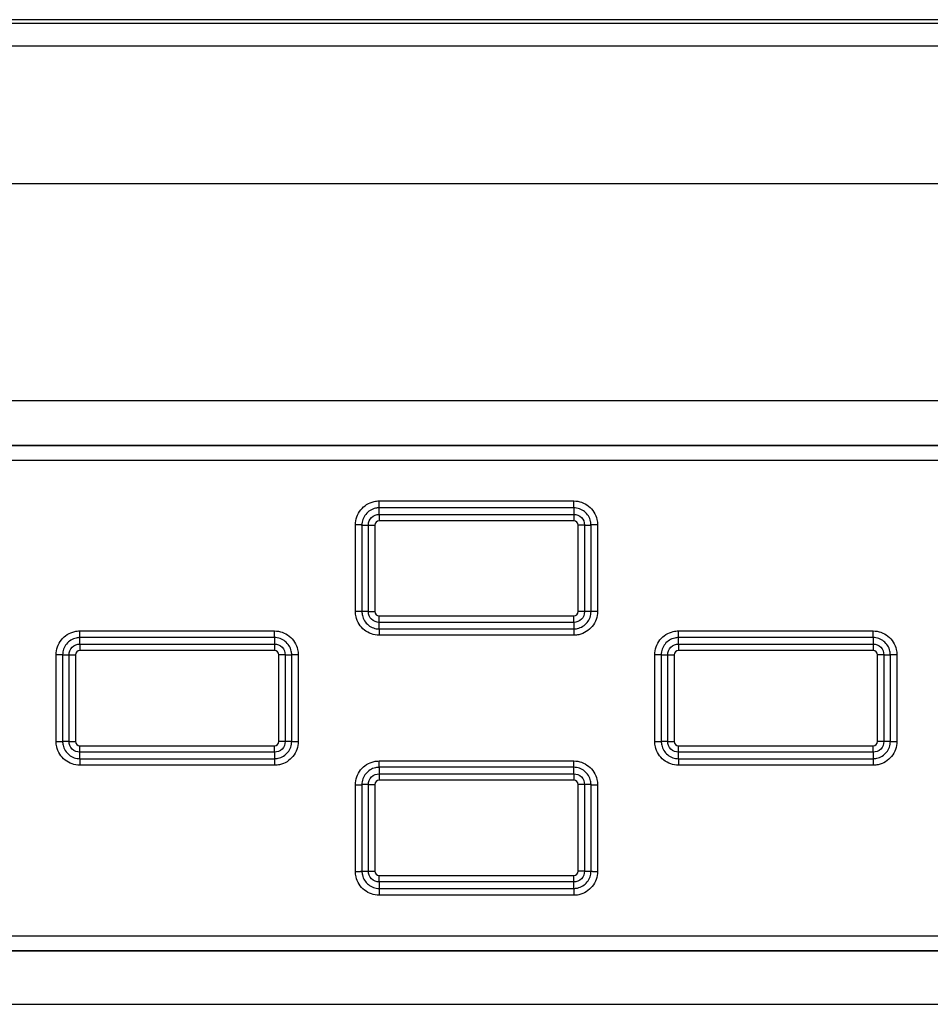
# Model space of a CAD drawing. Units: millimetres. Extents: x 0 to 100, y 0 to 100.
# Drawn here: x 35 to 39, y 66 to 70 of the extents above; entities that cross this region are included whole.
import ezdxf

# ---------------------------------------------------------------- set-up
doc = ezdxf.new("R2010")
doc.units = ezdxf.units.MM

msp = doc.modelspace()

# ---------------------------------------------------------------- linework, layer by layer
for p, q in [((47.0415, 69.5221), (15.2015, 69.5221)), ((46.1215, 69.5074), (16.1215, 69.5074)), ((44.4815, 69.4239), (16.1215, 69.4239)), ((44.4815, 68.9152), (16.1215, 68.9152)), ((41.2887, 68.1122), (16.1215, 68.1122)), ((16.6799, 67.9485), (41.2215, 67.9485)), ((16.6815, 67.9469), (41.2225, 67.9469)), ((16.6815, 67.8921), (41.1593, 67.8921)), ((36.6698, 67.716), (36.6698, 67.7415)), ((36.6698, 67.7415), (37.3898, 67.7415)), ((37.3898, 67.716), (37.3898, 67.7415)), ((36.6698, 67.692), (36.6698, 67.716)), ((37.3898, 67.716), (36.6698, 67.716)), ((36.6698, 67.692), (36.6698, 67.668)), ((36.6698, 67.692), (37.3898, 67.692)), ((37.3898, 67.716), (37.3898, 67.692)), ((37.3898, 67.692), (37.3898, 67.668)), ((36.5818, 67.3327), (36.5818, 67.6533)), ((36.6058, 67.652), (36.6298, 67.652)), ((36.6058, 67.652), (36.6058, 67.332)), ((36.6298, 67.332), (36.6298, 67.652)), ((36.6298, 67.652), (36.6538, 67.652)), ((36.6538, 67.652), (36.6538, 67.332)), ((37.3898, 67.668), (36.6698, 67.668)), ((37.4058, 67.332), (37.4058, 67.652)), ((37.4298, 67.652), (37.4058, 67.652)), ((37.4298, 67.652), (37.4538, 67.652)), ((37.4298, 67.652), (37.4298, 67.332)), ((37.4538, 67.332), (37.4538, 67.652)), ((37.4778, 67.6533), (37.4778, 67.3327)), ((36.6298, 67.332), (36.6058, 67.332)), ((36.6298, 67.332), (36.6538, 67.332)), ((37.4298, 67.332), (37.4058, 67.332)), ((37.4538, 67.332), (37.4298, 67.332)), ((36.6698, 67.292), (36.6698, 67.316)), ((36.6698, 67.316), (37.3898, 67.316)), ((37.3898, 67.292), (36.6698, 67.292)), ((36.6698, 67.268), (36.6698, 67.292)), ((37.3898, 67.292), (37.3898, 67.316)), ((37.3898, 67.292), (37.3898, 67.268)), ((35.5618, 67.2605), (36.2818, 67.2605)), ((35.5618, 67.236), (35.5618, 67.2605)), ((36.2818, 67.236), (36.2818, 67.2605)), ((36.6698, 67.268), (37.3898, 67.268)), ((36.6698, 67.268), (36.6698, 67.2445)), ((37.3898, 67.268), (37.3898, 67.2445)), ((37.7778, 67.2605), (38.4978, 67.2605)), ((37.7778, 67.236), (37.7778, 67.2605)), ((38.4978, 67.236), (38.4978, 67.2605)), ((35.5618, 67.212), (35.5618, 67.236)), ((36.2818, 67.236), (35.5618, 67.236)), ((35.5618, 67.212), (36.2818, 67.212)), ((35.5618, 67.212), (35.5618, 67.188)), ((36.2818, 67.236), (36.2818, 67.212)), ((36.2818, 67.212), (36.2818, 67.188)), ((37.3898, 67.2445), (36.6698, 67.2445)), ((37.7778, 67.212), (37.7778, 67.236)), ((38.4978, 67.236), (37.7778, 67.236)), ((37.7778, 67.212), (37.7778, 67.188)), ((37.7778, 67.212), (38.4978, 67.212)), ((38.4978, 67.236), (38.4978, 67.212)), ((38.4978, 67.212), (38.4978, 67.188)), ((36.2818, 67.188), (35.5618, 67.188)), ((38.4978, 67.188), (37.7778, 67.188)), ((35.4738, 66.8516), (35.4738, 67.1723)), ((35.4978, 67.172), (35.5218, 67.172)), ((35.4978, 67.172), (35.4978, 66.852)), ((35.5218, 66.852), (35.5218, 67.172)), ((35.5218, 67.172), (35.5458, 67.172)), ((35.5458, 67.172), (35.5458, 66.852)), ((36.3218, 67.172), (36.2978, 67.172)), ((36.2978, 66.852), (36.2978, 67.172)), ((36.3218, 67.172), (36.3218, 66.852)), ((36.3218, 67.172), (36.3458, 67.172)), ((36.3458, 66.852), (36.3458, 67.172)), ((36.3698, 67.1723), (36.3698, 66.8516)), ((37.6898, 66.8516), (37.6898, 67.1723)), ((37.7138, 67.172), (37.7378, 67.172)), ((37.7138, 67.172), (37.7138, 66.852)), ((37.7378, 66.852), (37.7378, 67.172)), ((37.7378, 67.172), (37.7618, 67.172)), ((37.7618, 67.172), (37.7618, 66.852)), ((38.5138, 66.852), (38.5138, 67.172)), ((38.5378, 67.172), (38.5138, 67.172)), ((38.5378, 67.172), (38.5618, 67.172)), ((38.5378, 67.172), (38.5378, 66.852)), ((38.5618, 66.852), (38.5618, 67.172)), ((38.5858, 67.1723), (38.5858, 66.8516)), ((35.5218, 66.852), (35.4978, 66.852)), ((35.5218, 66.852), (35.5458, 66.852)), ((36.3218, 66.852), (36.2978, 66.852)), ((36.3458, 66.852), (36.3218, 66.852)), ((37.7378, 66.852), (37.7138, 66.852)), ((37.7378, 66.852), (37.7618, 66.852)), ((38.5378, 66.852), (38.5138, 66.852)), ((38.5618, 66.852), (38.5378, 66.852)), ((35.5618, 66.836), (36.2818, 66.836)), ((35.5618, 66.812), (35.5618, 66.836)), ((36.2818, 66.812), (35.5618, 66.812)), ((35.5618, 66.788), (35.5618, 66.812)), ((36.2818, 66.812), (36.2818, 66.836)), ((36.2818, 66.812), (36.2818, 66.788)), ((37.7778, 66.836), (38.4978, 66.836)), ((37.7778, 66.812), (37.7778, 66.836)), ((37.7778, 66.788), (37.7778, 66.812)), ((38.4978, 66.812), (37.7778, 66.812)), ((38.4978, 66.812), (38.4978, 66.836)), ((38.4978, 66.812), (38.4978, 66.788)), ((35.5618, 66.788), (36.2818, 66.788)), ((35.5618, 66.788), (35.5618, 66.7635)), ((36.2818, 66.788), (36.2818, 66.7635)), ((36.6698, 66.756), (36.6698, 66.7795)), ((36.6698, 66.7795), (37.3898, 66.7795)), ((37.3898, 66.756), (37.3898, 66.7795)), ((37.7778, 66.788), (38.4978, 66.788)), ((37.7778, 66.788), (37.7778, 66.7635)), ((38.4978, 66.788), (38.4978, 66.7635)), ((36.2818, 66.7635), (35.5618, 66.7635)), ((36.6698, 66.756), (36.6698, 66.732)), ((37.3898, 66.756), (36.6698, 66.756)), ((37.3898, 66.732), (37.3898, 66.756)), ((38.4978, 66.7635), (37.7778, 66.7635)), ((36.6698, 66.732), (36.6698, 66.708)), ((36.6698, 66.732), (37.3898, 66.732)), ((37.3898, 66.708), (36.6698, 66.708)), ((37.3898, 66.732), (37.3898, 66.708)), ((36.5818, 66.3706), (36.5818, 66.6913)), ((36.6298, 66.692), (36.6058, 66.692)), ((36.6058, 66.692), (36.6058, 66.372)), ((36.6298, 66.372), (36.6298, 66.692)), ((36.6298, 66.692), (36.6538, 66.692)), ((36.6538, 66.692), (36.6538, 66.372)), ((37.4298, 66.692), (37.4058, 66.692)), ((37.4058, 66.372), (37.4058, 66.692)), ((37.4298, 66.692), (37.4298, 66.372)), ((37.4538, 66.692), (37.4298, 66.692)), ((37.4538, 66.372), (37.4538, 66.692)), ((37.4778, 66.6913), (37.4778, 66.3706)), ((36.6058, 66.372), (36.6298, 66.372)), ((36.6298, 66.372), (36.6538, 66.372)), ((36.6698, 66.332), (36.6698, 66.356)), ((36.6698, 66.356), (37.3898, 66.356)), ((37.3898, 66.332), (37.3898, 66.356)), ((37.4298, 66.372), (37.4058, 66.372)), ((37.4298, 66.372), (37.4538, 66.372)), ((37.3898, 66.332), (36.6698, 66.332)), ((36.6698, 66.332), (36.6698, 66.308)), ((36.6698, 66.308), (37.3898, 66.308)), ((36.6698, 66.308), (36.6698, 66.2824)), ((37.3898, 66.308), (37.3898, 66.332)), ((37.3898, 66.308), (37.3898, 66.2824)), ((37.3898, 66.2824), (36.6698, 66.2824)), ((16.6815, 66.1321), (40.5984, 66.1321)), ((40.6103, 66.0757), (16.6799, 66.0757)), ((40.6113, 66.0773), (16.6815, 66.0773)), ((16.1215, 65.8792), (40.5542, 65.8792))]:
    msp.add_line(p, q)
at = {"color": 4}
msp.add_line((47.0416, 69.5221), (15.2015, 69.5221), dxfattribs=at)
for points in [[(36.6058, 67.652, 0), (36.6058, 67.652, 0), (36.6058, 67.6521, 0), (36.6057, 67.6521, 0), (36.6056, 67.6522, 0), (36.6055, 67.6522, 0), (36.6054, 67.6522, 0), (36.6052, 67.6523, 0), (36.6051, 67.6523, 0), (36.6049, 67.6524, 0), (36.6046, 67.6524, 0), (36.6044, 67.6524, 0), (36.6041, 67.6525, 0), (36.6038, 67.6525, 0), (36.6035, 67.6526, 0), (36.6032, 67.6526, 0), (36.6029, 67.6526, 0), (36.6025, 67.6527, 0), (36.6021, 67.6527, 0), (36.6017, 67.6528, 0), (36.6012, 67.6528, 0), (36.6008, 67.6528, 0), (36.6003, 67.6529, 0), (36.5998, 67.6529, 0), (36.5993, 67.6529, 0), (36.5988, 67.653, 0), (36.5982, 67.653, 0), (36.5977, 67.653, 0), (36.5971, 67.653, 0), (36.5965, 67.6531, 0), (36.5959, 67.6531, 0), (36.5953, 67.6531, 0), (36.5947, 67.6531, 0), (36.594, 67.6532, 0), (36.5934, 67.6532, 0), (36.5927, 67.6532, 0), (36.592, 67.6532, 0), (36.5914, 67.6532, 0), (36.5907, 67.6533, 0), (36.59, 67.6533, 0), (36.5892, 67.6533, 0), (36.5885, 67.6533, 0), (36.5878, 67.6533, 0), (36.5871, 67.6533, 0), (36.5863, 67.6533, 0), (36.5856, 67.6533, 0), (36.5848, 67.6533, 0), (36.5841, 67.6533, 0), (36.5833, 67.6533, 0), (36.5826, 67.6533, 0)], [(37.4778, 67.6533, 0), (37.4771, 67.6533, 0), (37.4763, 67.6533, 0), (37.4756, 67.6533, 0), (37.4748, 67.6533, 0), (37.4741, 67.6533, 0), (37.4733, 67.6533, 0), (37.4726, 67.6533, 0), (37.4719, 67.6533, 0), (37.4711, 67.6533, 0), (37.4704, 67.6533, 0), (37.4697, 67.6533, 0), (37.469, 67.6533, 0), (37.4683, 67.6532, 0), (37.4676, 67.6532, 0), (37.4669, 67.6532, 0), (37.4663, 67.6532, 0), (37.4656, 67.6532, 0), (37.465, 67.6531, 0), (37.4643, 67.6531, 0), (37.4637, 67.6531, 0), (37.4631, 67.6531, 0), (37.4625, 67.653, 0), (37.4619, 67.653, 0), (37.4614, 67.653, 0), (37.4608, 67.653, 0), (37.4603, 67.6529, 0), (37.4598, 67.6529, 0), (37.4593, 67.6529, 0), (37.4589, 67.6528, 0), (37.4584, 67.6528, 0), (37.458, 67.6528, 0), (37.4576, 67.6527, 0), (37.4572, 67.6527, 0), (37.4568, 67.6526, 0), (37.4564, 67.6526, 0), (37.4561, 67.6526, 0), (37.4558, 67.6525, 0), (37.4555, 67.6525, 0), (37.4552, 67.6524, 0), (37.455, 67.6524, 0), (37.4548, 67.6524, 0), (37.4546, 67.6523, 0), (37.4544, 67.6523, 0), (37.4542, 67.6522, 0), (37.4541, 67.6522, 0), (37.454, 67.6522, 0), (37.4539, 67.6521, 0), (37.4539, 67.6521, 0), (37.4538, 67.652, 0)], [(36.6058, 67.332, 0), (36.6058, 67.332, 0), (36.6058, 67.332, 0), (36.6057, 67.3321, 0), (36.6056, 67.3321, 0), (36.6055, 67.3321, 0), (36.6054, 67.3321, 0), (36.6052, 67.3321, 0), (36.6051, 67.3322, 0), (36.6049, 67.3322, 0), (36.6046, 67.3322, 0), (36.6044, 67.3322, 0), (36.6041, 67.3322, 0), (36.6038, 67.3323, 0), (36.6035, 67.3323, 0), (36.6032, 67.3323, 0), (36.6029, 67.3323, 0), (36.6025, 67.3323, 0), (36.6021, 67.3324, 0), (36.6017, 67.3324, 0), (36.6012, 67.3324, 0), (36.6008, 67.3324, 0), (36.6003, 67.3324, 0), (36.5998, 67.3324, 0), (36.5993, 67.3325, 0), (36.5988, 67.3325, 0), (36.5982, 67.3325, 0), (36.5977, 67.3325, 0), (36.5971, 67.3325, 0), (36.5965, 67.3325, 0), (36.5959, 67.3325, 0), (36.5953, 67.3325, 0), (36.5947, 67.3326, 0), (36.594, 67.3326, 0), (36.5934, 67.3326, 0), (36.5927, 67.3326, 0), (36.592, 67.3326, 0), (36.5914, 67.3326, 0), (36.5907, 67.3326, 0), (36.59, 67.3326, 0), (36.5892, 67.3326, 0), (36.5885, 67.3326, 0), (36.5878, 67.3326, 0), (36.5871, 67.3327, 0), (36.5863, 67.3327, 0), (36.5856, 67.3327, 0), (36.5848, 67.3327, 0), (36.5841, 67.3327, 0), (36.5833, 67.3327, 0), (36.5826, 67.3327, 0)], [(37.4778, 67.3327, 0), (37.4771, 67.3327, 0), (37.4763, 67.3327, 0), (37.4756, 67.3327, 0), (37.4748, 67.3327, 0), (37.4741, 67.3327, 0), (37.4733, 67.3327, 0), (37.4726, 67.3327, 0), (37.4719, 67.3326, 0), (37.4711, 67.3326, 0), (37.4704, 67.3326, 0), (37.4697, 67.3326, 0), (37.469, 67.3326, 0), (37.4683, 67.3326, 0), (37.4676, 67.3326, 0), (37.4669, 67.3326, 0), (37.4663, 67.3326, 0), (37.4656, 67.3326, 0), (37.465, 67.3326, 0), (37.4643, 67.3325, 0), (37.4637, 67.3325, 0), (37.4631, 67.3325, 0), (37.4625, 67.3325, 0), (37.4619, 67.3325, 0), (37.4614, 67.3325, 0), (37.4608, 67.3325, 0), (37.4603, 67.3325, 0), (37.4598, 67.3324, 0), (37.4593, 67.3324, 0), (37.4589, 67.3324, 0), (37.4584, 67.3324, 0), (37.458, 67.3324, 0), (37.4576, 67.3324, 0), (37.4572, 67.3323, 0), (37.4568, 67.3323, 0), (37.4564, 67.3323, 0), (37.4561, 67.3323, 0), (37.4558, 67.3323, 0), (37.4555, 67.3322, 0), (37.4552, 67.3322, 0), (37.455, 67.3322, 0), (37.4548, 67.3322, 0), (37.4546, 67.3322, 0), (37.4544, 67.3321, 0), (37.4542, 67.3321, 0), (37.4541, 67.3321, 0), (37.454, 67.3321, 0), (37.4539, 67.3321, 0), (37.4539, 67.332, 0), (37.4538, 67.332, 0)], [(35.4978, 67.172, 0), (35.4978, 67.172, 0), (35.4978, 67.172, 0), (35.4977, 67.172, 0), (35.4976, 67.172, 0), (35.4975, 67.172, 0), (35.4974, 67.172, 0), (35.4972, 67.1721, 0), (35.4971, 67.1721, 0), (35.4969, 67.1721, 0), (35.4966, 67.1721, 0), (35.4964, 67.1721, 0), (35.4961, 67.1721, 0), (35.4958, 67.1721, 0), (35.4955, 67.1721, 0), (35.4952, 67.1721, 0), (35.4949, 67.1722, 0), (35.4945, 67.1722, 0), (35.4941, 67.1722, 0), (35.4937, 67.1722, 0), (35.4932, 67.1722, 0), (35.4928, 67.1722, 0), (35.4923, 67.1722, 0), (35.4918, 67.1722, 0), (35.4913, 67.1722, 0), (35.4908, 67.1722, 0), (35.4902, 67.1722, 0), (35.4897, 67.1722, 0), (35.4891, 67.1722, 0), (35.4885, 67.1723, 0), (35.4879, 67.1723, 0), (35.4873, 67.1723, 0), (35.4867, 67.1723, 0), (35.486, 67.1723, 0), (35.4854, 67.1723, 0), (35.4847, 67.1723, 0), (35.484, 67.1723, 0), (35.4834, 67.1723, 0), (35.4827, 67.1723, 0), (35.482, 67.1723, 0), (35.4812, 67.1723, 0), (35.4805, 67.1723, 0), (35.4798, 67.1723, 0), (35.4791, 67.1723, 0), (35.4783, 67.1723, 0), (35.4776, 67.1723, 0), (35.4768, 67.1723, 0), (35.4761, 67.1723, 0), (35.4753, 67.1723, 0), (35.4746, 67.1723, 0)], [(36.3698, 67.1723, 0), (36.3691, 67.1723, 0), (36.3683, 67.1723, 0), (36.3676, 67.1723, 0), (36.3668, 67.1723, 0), (36.3661, 67.1723, 0), (36.3653, 67.1723, 0), (36.3646, 67.1723, 0), (36.3639, 67.1723, 0), (36.3631, 67.1723, 0), (36.3624, 67.1723, 0), (36.3617, 67.1723, 0), (36.361, 67.1723, 0), (36.3603, 67.1723, 0), (36.3596, 67.1723, 0), (36.3589, 67.1723, 0), (36.3583, 67.1723, 0), (36.3576, 67.1723, 0), (36.357, 67.1723, 0), (36.3563, 67.1723, 0), (36.3557, 67.1723, 0), (36.3551, 67.1723, 0), (36.3545, 67.1722, 0), (36.3539, 67.1722, 0), (36.3534, 67.1722, 0), (36.3528, 67.1722, 0), (36.3523, 67.1722, 0), (36.3518, 67.1722, 0), (36.3513, 67.1722, 0), (36.3509, 67.1722, 0), (36.3504, 67.1722, 0), (36.35, 67.1722, 0), (36.3496, 67.1722, 0), (36.3492, 67.1722, 0), (36.3488, 67.1722, 0), (36.3484, 67.1721, 0), (36.3481, 67.1721, 0), (36.3478, 67.1721, 0), (36.3475, 67.1721, 0), (36.3472, 67.1721, 0), (36.347, 67.1721, 0), (36.3468, 67.1721, 0), (36.3466, 67.1721, 0), (36.3464, 67.1721, 0), (36.3462, 67.172, 0), (36.3461, 67.172, 0), (36.346, 67.172, 0), (36.3459, 67.172, 0), (36.3459, 67.172, 0), (36.3458, 67.172, 0)], [(37.7138, 67.172, 0), (37.7138, 67.172, 0), (37.7138, 67.172, 0), (37.7137, 67.172, 0), (37.7136, 67.172, 0), (37.7135, 67.172, 0), (37.7134, 67.172, 0), (37.7132, 67.1721, 0), (37.7131, 67.1721, 0), (37.7129, 67.1721, 0), (37.7126, 67.1721, 0), (37.7124, 67.1721, 0), (37.7121, 67.1721, 0), (37.7118, 67.1721, 0), (37.7115, 67.1721, 0), (37.7112, 67.1721, 0), (37.7109, 67.1722, 0), (37.7105, 67.1722, 0), (37.7101, 67.1722, 0), (37.7097, 67.1722, 0), (37.7092, 67.1722, 0), (37.7088, 67.1722, 0), (37.7083, 67.1722, 0), (37.7078, 67.1722, 0), (37.7073, 67.1722, 0), (37.7068, 67.1722, 0), (37.7062, 67.1722, 0), (37.7057, 67.1722, 0), (37.7051, 67.1722, 0), (37.7045, 67.1723, 0), (37.7039, 67.1723, 0), (37.7033, 67.1723, 0), (37.7027, 67.1723, 0), (37.702, 67.1723, 0), (37.7014, 67.1723, 0), (37.7007, 67.1723, 0), (37.7, 67.1723, 0), (37.6994, 67.1723, 0), (37.6987, 67.1723, 0), (37.698, 67.1723, 0), (37.6972, 67.1723, 0), (37.6965, 67.1723, 0), (37.6958, 67.1723, 0), (37.6951, 67.1723, 0), (37.6943, 67.1723, 0), (37.6936, 67.1723, 0), (37.6928, 67.1723, 0), (37.6921, 67.1723, 0), (37.6913, 67.1723, 0), (37.6906, 67.1723, 0)], [(38.5858, 67.1723, 0), (38.5851, 67.1723, 0), (38.5843, 67.1723, 0), (38.5836, 67.1723, 0), (38.5828, 67.1723, 0), (38.5821, 67.1723, 0), (38.5813, 67.1723, 0), (38.5806, 67.1723, 0), (38.5799, 67.1723, 0), (38.5791, 67.1723, 0), (38.5784, 67.1723, 0), (38.5777, 67.1723, 0), (38.577, 67.1723, 0), (38.5763, 67.1723, 0), (38.5756, 67.1723, 0), (38.5749, 67.1723, 0), (38.5743, 67.1723, 0), (38.5736, 67.1723, 0), (38.573, 67.1723, 0), (38.5723, 67.1723, 0), (38.5717, 67.1723, 0), (38.5711, 67.1723, 0), (38.5705, 67.1722, 0), (38.5699, 67.1722, 0), (38.5694, 67.1722, 0), (38.5688, 67.1722, 0), (38.5683, 67.1722, 0), (38.5678, 67.1722, 0), (38.5673, 67.1722, 0), (38.5669, 67.1722, 0), (38.5664, 67.1722, 0), (38.566, 67.1722, 0), (38.5656, 67.1722, 0), (38.5652, 67.1722, 0), (38.5648, 67.1722, 0), (38.5644, 67.1721, 0), (38.5641, 67.1721, 0), (38.5638, 67.1721, 0), (38.5635, 67.1721, 0), (38.5632, 67.1721, 0), (38.563, 67.1721, 0), (38.5628, 67.1721, 0), (38.5626, 67.1721, 0), (38.5624, 67.1721, 0), (38.5622, 67.172, 0), (38.5621, 67.172, 0), (38.562, 67.172, 0), (38.5619, 67.172, 0), (38.5619, 67.172, 0), (38.5618, 67.172, 0)], [(35.4738, 66.8516, 0), (35.4746, 66.8516, 0), (35.4753, 66.8516, 0), (35.4761, 66.8516, 0), (35.4768, 66.8516, 0), (35.4776, 66.8516, 0), (35.4783, 66.8517, 0), (35.4791, 66.8517, 0), (35.4798, 66.8517, 0), (35.4805, 66.8517, 0), (35.4812, 66.8517, 0), (35.482, 66.8517, 0), (35.4827, 66.8517, 0), (35.4834, 66.8517, 0), (35.484, 66.8517, 0), (35.4847, 66.8517, 0), (35.4854, 66.8517, 0), (35.486, 66.8517, 0), (35.4867, 66.8517, 0), (35.4873, 66.8517, 0), (35.4879, 66.8517, 0), (35.4885, 66.8517, 0), (35.4891, 66.8517, 0), (35.4897, 66.8517, 0), (35.4902, 66.8517, 0), (35.4908, 66.8517, 0), (35.4913, 66.8518, 0), (35.4918, 66.8518, 0), (35.4923, 66.8518, 0), (35.4928, 66.8518, 0), (35.4932, 66.8518, 0), (35.4937, 66.8518, 0), (35.4941, 66.8518, 0), (35.4945, 66.8518, 0), (35.4949, 66.8518, 0), (35.4952, 66.8518, 0), (35.4955, 66.8518, 0), (35.4958, 66.8519, 0), (35.4961, 66.8519, 0), (35.4964, 66.8519, 0), (35.4966, 66.8519, 0), (35.4969, 66.8519, 0), (35.4971, 66.8519, 0), (35.4972, 66.8519, 0), (35.4974, 66.8519, 0), (35.4975, 66.8519, 0), (35.4976, 66.8519, 0), (35.4977, 66.852, 0), (35.4978, 66.852, 0), (35.4978, 66.852, 0)], [(36.3458, 66.852, 0), (36.3458, 66.852, 0), (36.3459, 66.852, 0), (36.3459, 66.852, 0), (36.346, 66.8519, 0), (36.3461, 66.8519, 0), (36.3462, 66.8519, 0), (36.3464, 66.8519, 0), (36.3466, 66.8519, 0), (36.3468, 66.8519, 0), (36.347, 66.8519, 0), (36.3472, 66.8519, 0), (36.3475, 66.8519, 0), (36.3478, 66.8519, 0), (36.3481, 66.8518, 0), (36.3484, 66.8518, 0), (36.3488, 66.8518, 0), (36.3492, 66.8518, 0), (36.3496, 66.8518, 0), (36.35, 66.8518, 0), (36.3504, 66.8518, 0), (36.3509, 66.8518, 0), (36.3513, 66.8518, 0), (36.3518, 66.8518, 0), (36.3523, 66.8518, 0), (36.3528, 66.8517, 0), (36.3534, 66.8517, 0), (36.3539, 66.8517, 0), (36.3545, 66.8517, 0), (36.3551, 66.8517, 0), (36.3557, 66.8517, 0), (36.3563, 66.8517, 0), (36.357, 66.8517, 0), (36.3576, 66.8517, 0), (36.3583, 66.8517, 0), (36.3589, 66.8517, 0), (36.3596, 66.8517, 0), (36.3603, 66.8517, 0), (36.361, 66.8517, 0), (36.3617, 66.8517, 0), (36.3624, 66.8517, 0), (36.3631, 66.8517, 0), (36.3639, 66.8517, 0), (36.3646, 66.8517, 0), (36.3653, 66.8517, 0), (36.3661, 66.8516, 0), (36.3668, 66.8516, 0), (36.3676, 66.8516, 0), (36.3683, 66.8516, 0), (36.3691, 66.8516, 0)], [(37.6898, 66.8516, 0), (37.6906, 66.8516, 0), (37.6913, 66.8516, 0), (37.6921, 66.8516, 0), (37.6928, 66.8516, 0), (37.6936, 66.8516, 0), (37.6943, 66.8517, 0), (37.6951, 66.8517, 0), (37.6958, 66.8517, 0), (37.6965, 66.8517, 0), (37.6972, 66.8517, 0), (37.698, 66.8517, 0), (37.6987, 66.8517, 0), (37.6994, 66.8517, 0), (37.7, 66.8517, 0), (37.7007, 66.8517, 0), (37.7014, 66.8517, 0), (37.702, 66.8517, 0), (37.7027, 66.8517, 0), (37.7033, 66.8517, 0), (37.7039, 66.8517, 0), (37.7045, 66.8517, 0), (37.7051, 66.8517, 0), (37.7057, 66.8517, 0), (37.7062, 66.8517, 0), (37.7068, 66.8517, 0), (37.7073, 66.8518, 0), (37.7078, 66.8518, 0), (37.7083, 66.8518, 0), (37.7088, 66.8518, 0), (37.7092, 66.8518, 0), (37.7097, 66.8518, 0), (37.7101, 66.8518, 0), (37.7105, 66.8518, 0), (37.7109, 66.8518, 0), (37.7112, 66.8518, 0), (37.7115, 66.8518, 0), (37.7118, 66.8519, 0), (37.7121, 66.8519, 0), (37.7124, 66.8519, 0), (37.7126, 66.8519, 0), (37.7129, 66.8519, 0), (37.7131, 66.8519, 0), (37.7132, 66.8519, 0), (37.7134, 66.8519, 0), (37.7135, 66.8519, 0), (37.7136, 66.8519, 0), (37.7137, 66.852, 0), (37.7138, 66.852, 0), (37.7138, 66.852, 0)], [(38.5618, 66.852, 0), (38.5618, 66.852, 0), (38.5619, 66.852, 0), (38.5619, 66.852, 0), (38.562, 66.8519, 0), (38.5621, 66.8519, 0), (38.5622, 66.8519, 0), (38.5624, 66.8519, 0), (38.5626, 66.8519, 0), (38.5628, 66.8519, 0), (38.563, 66.8519, 0), (38.5632, 66.8519, 0), (38.5635, 66.8519, 0), (38.5638, 66.8519, 0), (38.5641, 66.8518, 0), (38.5644, 66.8518, 0), (38.5648, 66.8518, 0), (38.5652, 66.8518, 0), (38.5656, 66.8518, 0), (38.566, 66.8518, 0), (38.5664, 66.8518, 0), (38.5669, 66.8518, 0), (38.5673, 66.8518, 0), (38.5678, 66.8518, 0), (38.5683, 66.8518, 0), (38.5688, 66.8517, 0), (38.5694, 66.8517, 0), (38.5699, 66.8517, 0), (38.5705, 66.8517, 0), (38.5711, 66.8517, 0), (38.5717, 66.8517, 0), (38.5723, 66.8517, 0), (38.573, 66.8517, 0), (38.5736, 66.8517, 0), (38.5743, 66.8517, 0), (38.5749, 66.8517, 0), (38.5756, 66.8517, 0), (38.5763, 66.8517, 0), (38.577, 66.8517, 0), (38.5777, 66.8517, 0), (38.5784, 66.8517, 0), (38.5791, 66.8517, 0), (38.5799, 66.8517, 0), (38.5806, 66.8517, 0), (38.5813, 66.8517, 0), (38.5821, 66.8516, 0), (38.5828, 66.8516, 0), (38.5836, 66.8516, 0), (38.5843, 66.8516, 0), (38.5851, 66.8516, 0)], [(36.5818, 66.6913, 0), (36.5826, 66.6913, 0), (36.5833, 66.6913, 0), (36.5841, 66.6913, 0), (36.5848, 66.6913, 0), (36.5856, 66.6913, 0), (36.5863, 66.6913, 0), (36.5871, 66.6913, 0), (36.5878, 66.6913, 0), (36.5885, 66.6913, 0), (36.5892, 66.6913, 0), (36.59, 66.6913, 0), (36.5907, 66.6914, 0), (36.5914, 66.6914, 0), (36.592, 66.6914, 0), (36.5927, 66.6914, 0), (36.5934, 66.6914, 0), (36.594, 66.6914, 0), (36.5947, 66.6914, 0), (36.5953, 66.6914, 0), (36.5959, 66.6914, 0), (36.5965, 66.6914, 0), (36.5971, 66.6915, 0), (36.5977, 66.6915, 0), (36.5982, 66.6915, 0), (36.5988, 66.6915, 0), (36.5993, 66.6915, 0), (36.5998, 66.6915, 0), (36.6003, 66.6916, 0), (36.6008, 66.6916, 0), (36.6012, 66.6916, 0), (36.6017, 66.6916, 0), (36.6021, 66.6916, 0), (36.6025, 66.6916, 0), (36.6029, 66.6917, 0), (36.6032, 66.6917, 0), (36.6035, 66.6917, 0), (36.6038, 66.6917, 0), (36.6041, 66.6917, 0), (36.6044, 66.6918, 0), (36.6046, 66.6918, 0), (36.6049, 66.6918, 0), (36.6051, 66.6918, 0), (36.6052, 66.6918, 0), (36.6054, 66.6919, 0), (36.6055, 66.6919, 0), (36.6056, 66.6919, 0), (36.6057, 66.6919, 0), (36.6058, 66.6919, 0), (36.6058, 66.692, 0)], [(37.4538, 66.692, 0), (37.4538, 66.692, 0), (37.4539, 66.6919, 0), (37.4539, 66.6919, 0), (37.454, 66.6919, 0), (37.4541, 66.6919, 0), (37.4542, 66.6919, 0), (37.4544, 66.6918, 0), (37.4546, 66.6918, 0), (37.4548, 66.6918, 0), (37.455, 66.6918, 0), (37.4552, 66.6918, 0), (37.4555, 66.6917, 0), (37.4558, 66.6917, 0), (37.4561, 66.6917, 0), (37.4564, 66.6917, 0), (37.4568, 66.6917, 0), (37.4572, 66.6916, 0), (37.4576, 66.6916, 0), (37.458, 66.6916, 0), (37.4584, 66.6916, 0), (37.4589, 66.6916, 0), (37.4593, 66.6916, 0), (37.4598, 66.6915, 0), (37.4603, 66.6915, 0), (37.4608, 66.6915, 0), (37.4614, 66.6915, 0), (37.4619, 66.6915, 0), (37.4625, 66.6915, 0), (37.4631, 66.6914, 0), (37.4637, 66.6914, 0), (37.4643, 66.6914, 0), (37.465, 66.6914, 0), (37.4656, 66.6914, 0), (37.4663, 66.6914, 0), (37.4669, 66.6914, 0), (37.4676, 66.6914, 0), (37.4683, 66.6914, 0), (37.469, 66.6914, 0), (37.4697, 66.6913, 0), (37.4704, 66.6913, 0), (37.4711, 66.6913, 0), (37.4719, 66.6913, 0), (37.4726, 66.6913, 0), (37.4733, 66.6913, 0), (37.4741, 66.6913, 0), (37.4748, 66.6913, 0), (37.4756, 66.6913, 0), (37.4763, 66.6913, 0), (37.4771, 66.6913, 0)], [(36.5818, 66.3706, 0), (36.5826, 66.3706, 0), (36.5833, 66.3706, 0), (36.5841, 66.3706, 0), (36.5848, 66.3706, 0), (36.5856, 66.3706, 0), (36.5863, 66.3706, 0), (36.5871, 66.3707, 0), (36.5878, 66.3707, 0), (36.5885, 66.3707, 0), (36.5892, 66.3707, 0), (36.59, 66.3707, 0), (36.5907, 66.3707, 0), (36.5914, 66.3707, 0), (36.592, 66.3708, 0), (36.5927, 66.3708, 0), (36.5934, 66.3708, 0), (36.594, 66.3708, 0), (36.5947, 66.3708, 0), (36.5953, 66.3709, 0), (36.5959, 66.3709, 0), (36.5965, 66.3709, 0), (36.5971, 66.3709, 0), (36.5977, 66.371, 0), (36.5982, 66.371, 0), (36.5988, 66.371, 0), (36.5993, 66.3711, 0), (36.5998, 66.3711, 0), (36.6003, 66.3711, 0), (36.6008, 66.3711, 0), (36.6012, 66.3712, 0), (36.6017, 66.3712, 0), (36.6021, 66.3713, 0), (36.6025, 66.3713, 0), (36.6029, 66.3713, 0), (36.6032, 66.3714, 0), (36.6035, 66.3714, 0), (36.6038, 66.3714, 0), (36.6041, 66.3715, 0), (36.6044, 66.3715, 0), (36.6046, 66.3716, 0), (36.6049, 66.3716, 0), (36.6051, 66.3716, 0), (36.6052, 66.3717, 0), (36.6054, 66.3717, 0), (36.6055, 66.3718, 0), (36.6056, 66.3718, 0), (36.6057, 66.3719, 0), (36.6058, 66.3719, 0), (36.6058, 66.3719, 0)], [(37.4538, 66.372, 0), (37.4538, 66.3719, 0), (37.4539, 66.3719, 0), (37.4539, 66.3719, 0), (37.454, 66.3718, 0), (37.4541, 66.3718, 0), (37.4542, 66.3717, 0), (37.4544, 66.3717, 0), (37.4546, 66.3716, 0), (37.4548, 66.3716, 0), (37.455, 66.3716, 0), (37.4552, 66.3715, 0), (37.4555, 66.3715, 0), (37.4558, 66.3714, 0), (37.4561, 66.3714, 0), (37.4564, 66.3714, 0), (37.4568, 66.3713, 0), (37.4572, 66.3713, 0), (37.4576, 66.3713, 0), (37.458, 66.3712, 0), (37.4584, 66.3712, 0), (37.4589, 66.3711, 0), (37.4593, 66.3711, 0), (37.4598, 66.3711, 0), (37.4603, 66.3711, 0), (37.4608, 66.371, 0), (37.4614, 66.371, 0), (37.4619, 66.371, 0), (37.4625, 66.3709, 0), (37.4631, 66.3709, 0), (37.4637, 66.3709, 0), (37.4643, 66.3709, 0), (37.465, 66.3708, 0), (37.4656, 66.3708, 0), (37.4663, 66.3708, 0), (37.4669, 66.3708, 0), (37.4676, 66.3708, 0), (37.4683, 66.3707, 0), (37.469, 66.3707, 0), (37.4697, 66.3707, 0), (37.4704, 66.3707, 0), (37.4711, 66.3707, 0), (37.4719, 66.3707, 0), (37.4726, 66.3707, 0), (37.4733, 66.3706, 0), (37.4741, 66.3706, 0), (37.4748, 66.3706, 0), (37.4756, 66.3706, 0), (37.4763, 66.3706, 0), (37.4771, 66.3706, 0)]]:
    msp.add_polyline3d(points)
at = {"extrusion": (0, 0, -1)}
for centre, start, end in [((-36.6698, 67.652), 0, 90), ((-37.3898, 67.652), 90, 180), ((-36.6698, 67.332), 270, 0), ((-37.3898, 67.332), 180, 270), ((-35.5618, 67.172), 0, 90), ((-36.2818, 67.172), 90, 180), ((-37.7778, 67.172), 0, 90), ((-38.4978, 67.172), 90, 180), ((-35.5618, 66.852), 270, 0), ((-36.2818, 66.852), 180, 270), ((-37.7778, 66.852), 270, 0), ((-38.4978, 66.852), 180, 270), ((-36.6698, 66.692), 0, 90), ((-37.3898, 66.692), 90, 180), ((-36.6698, 66.372), 270, 0), ((-37.3898, 66.372), 180, 270)]:
    msp.add_arc(centre, 0.04, start, end, dxfattribs=at)
for centre, start, end in [((36.6698, 67.652), 90, 180), ((37.3898, 67.652), 0, 90), ((36.6698, 67.332), 180, 270), ((37.3898, 67.332), 270, 0), ((35.5618, 67.172), 90, 180), ((36.2818, 67.172), 0, 90), ((37.7778, 67.172), 90, 180), ((38.4978, 67.172), 0, 90), ((35.5618, 66.852), 180, 270), ((36.2818, 66.852), 270, 0), ((37.7778, 66.852), 180, 270), ((38.4978, 66.852), 270, 0), ((36.6698, 66.692), 90, 180), ((37.3898, 66.692), 0, 90), ((36.6698, 66.372), 180, 270), ((37.3898, 66.372), 270, 0)]:
    msp.add_arc(centre, 0.016, start, end)
for points, knots in [([(36.5818, 67.6533), (36.5818, 67.6632), (36.5835, 67.6733), (36.5868, 67.6826), (36.5901, 67.6919), (36.595, 67.7008), (36.6012, 67.7085), (36.6073, 67.7162), (36.6149, 67.723), (36.6233, 67.7282), (36.6317, 67.7334), (36.641, 67.7373), (36.6507, 67.7394), (36.6569, 67.7408), (36.6634, 67.7415), (36.6698, 67.7415)], [0, 0, 0, 0, 0.21562, 0.21562, 0.21562, 0.431155, 0.431155, 0.431155, 0.646429, 0.646429, 0.646429, 0.861202, 0.861202, 0.861202, 1, 1, 1, 1]), ([(37.3898, 67.7415), (37.3997, 67.7415), (37.4096, 67.7398), (37.4189, 67.7366), (37.4282, 67.7333), (37.437, 67.7284), (37.4447, 67.7223), (37.4524, 67.7161), (37.4591, 67.7086), (37.4644, 67.7002), (37.4696, 67.6919), (37.4735, 67.6825), (37.4756, 67.6729), (37.4771, 67.6665), (37.4778, 67.6599), (37.4778, 67.6533)], [0, 0, 0, 0, 0.214213, 0.214213, 0.214213, 0.428504, 0.428504, 0.428504, 0.643152, 0.643152, 0.643152, 0.858352, 0.858352, 0.858352, 1, 1, 1, 1]), ([(36.6698, 67.716), (36.6651, 67.716), (36.6604, 67.7155), (36.6559, 67.7145), (36.6489, 67.7129), (36.6421, 67.7101), (36.636, 67.7063), (36.6299, 67.7025), (36.6244, 67.6976), (36.6199, 67.692), (36.6154, 67.6864), (36.6118, 67.68), (36.6094, 67.6732), (36.6071, 67.6664), (36.6058, 67.6592), (36.6058, 67.652)], [0, 0, 0, 0, 0.138834, 0.138834, 0.138834, 0.353653, 0.353653, 0.353653, 0.568945, 0.568945, 0.568945, 0.784454, 0.784454, 0.784454, 1, 1, 1, 1]), ([(37.4538, 67.652), (37.4538, 67.6567), (37.4533, 67.6615), (37.4522, 67.6661), (37.4506, 67.6731), (37.4478, 67.6799), (37.444, 67.686), (37.4402, 67.6921), (37.4353, 67.6975), (37.4297, 67.702), (37.4242, 67.7065), (37.4177, 67.71), (37.411, 67.7124), (37.4042, 67.7148), (37.397, 67.716), (37.3898, 67.716)], [0, 0, 0, 0, 0.141594, 0.141594, 0.141594, 0.356751, 0.356751, 0.356751, 0.571405, 0.571405, 0.571405, 0.785734, 0.785734, 0.785734, 1, 1, 1, 1]), ([(36.6698, 67.2445), (36.66, 67.2445), (36.65, 67.2462), (36.6407, 67.2494), (36.6314, 67.2527), (36.6225, 67.2576), (36.6149, 67.2638), (36.6072, 67.27), (36.6004, 67.2775), (36.5952, 67.2859), (36.59, 67.2943), (36.5861, 67.3037), (36.584, 67.3133), (36.5825, 67.3196), (36.5818, 67.3262), (36.5818, 67.3327)], [0, 0, 0, 0, 0.214659, 0.214659, 0.214659, 0.429408, 0.429408, 0.429408, 0.644317, 0.644317, 0.644317, 0.859401, 0.859401, 0.859401, 1, 1, 1, 1]), ([(36.6058, 67.332), (36.6058, 67.3273), (36.6063, 67.3225), (36.6074, 67.3179), (36.609, 67.3109), (36.6118, 67.3041), (36.6156, 67.298), (36.6194, 67.292), (36.6243, 67.2865), (36.6298, 67.282), (36.6354, 67.2775), (36.6419, 67.274), (36.6486, 67.2716), (36.6554, 67.2692), (36.6627, 67.268), (36.6698, 67.268)], [0, 0, 0, 0, 0.14048, 0.14048, 0.14048, 0.35543, 0.35543, 0.35543, 0.570311, 0.570311, 0.570311, 0.78516, 0.78516, 0.78516, 1, 1, 1, 1]), ([(37.4778, 67.3327), (37.4778, 67.3228), (37.4761, 67.3128), (37.4729, 67.3035), (37.4696, 67.2942), (37.4647, 67.2853), (37.4585, 67.2776), (37.4524, 67.2699), (37.4448, 67.2631), (37.4364, 67.2579), (37.4281, 67.2526), (37.4187, 67.2488), (37.4091, 67.2466), (37.4028, 67.2452), (37.3963, 67.2445), (37.3898, 67.2445)], [0, 0, 0, 0, 0.215234, 0.215234, 0.215234, 0.43038, 0.43038, 0.43038, 0.645329, 0.645329, 0.645329, 0.860085, 0.860085, 0.860085, 1, 1, 1, 1]), ([(37.3898, 67.268), (37.3945, 67.268), (37.3993, 67.2685), (37.4039, 67.2695), (37.4108, 67.2711), (37.4177, 67.2739), (37.4237, 67.2777), (37.4298, 67.2815), (37.4353, 67.2864), (37.4398, 67.292), (37.4443, 67.2976), (37.4478, 67.304), (37.4502, 67.3108), (37.4526, 67.3176), (37.4538, 67.3248), (37.4538, 67.332)], [0, 0, 0, 0, 0.140041, 0.140041, 0.140041, 0.354931, 0.354931, 0.354931, 0.569897, 0.569897, 0.569897, 0.784939, 0.784939, 0.784939, 1, 1, 1, 1]), ([(35.4738, 67.1723), (35.4738, 67.1822), (35.4755, 67.1922), (35.4788, 67.2015), (35.482, 67.2108), (35.487, 67.2197), (35.4931, 67.2274), (35.4993, 67.2351), (35.5068, 67.2419), (35.5152, 67.2471), (35.5235, 67.2523), (35.5329, 67.2562), (35.5425, 67.2584), (35.5488, 67.2598), (35.5553, 67.2605), (35.5618, 67.2605)], [0, 0, 0, 0, 0.215183, 0.215183, 0.215183, 0.430274, 0.430274, 0.430274, 0.645225, 0.645225, 0.645225, 0.860017, 0.860017, 0.860017, 1, 1, 1, 1]), ([(36.2818, 67.2605), (36.2917, 67.2605), (36.3017, 67.2588), (36.3109, 67.2555), (36.3202, 67.2523), (36.3291, 67.2474), (36.3368, 67.2412), (36.3445, 67.235), (36.3512, 67.2275), (36.3564, 67.2191), (36.3617, 67.2107), (36.3655, 67.2013), (36.3677, 67.1917), (36.3691, 67.1854), (36.3698, 67.1788), (36.3698, 67.1723)], [0, 0, 0, 0, 0.214679, 0.214679, 0.214679, 0.429447, 0.429447, 0.429447, 0.644387, 0.644387, 0.644387, 0.859504, 0.859504, 0.859504, 1, 1, 1, 1]), ([(37.6898, 67.1723), (37.6898, 67.1822), (37.6915, 67.1922), (37.6948, 67.2015), (37.698, 67.2108), (37.703, 67.2197), (37.7091, 67.2274), (37.7153, 67.2351), (37.7228, 67.2419), (37.7312, 67.2471), (37.7395, 67.2523), (37.7489, 67.2562), (37.7585, 67.2584), (37.7648, 67.2598), (37.7713, 67.2605), (37.7778, 67.2605)], [0, 0, 0, 0, 0.215183, 0.215183, 0.215183, 0.430274, 0.430274, 0.430274, 0.645225, 0.645225, 0.645225, 0.860017, 0.860017, 0.860017, 1, 1, 1, 1]), ([(38.4978, 67.2605), (38.5077, 67.2605), (38.5177, 67.2588), (38.5269, 67.2555), (38.5362, 67.2523), (38.5451, 67.2474), (38.5528, 67.2412), (38.5605, 67.235), (38.5672, 67.2275), (38.5724, 67.2191), (38.5777, 67.2107), (38.5815, 67.2013), (38.5837, 67.1917), (38.5851, 67.1854), (38.5858, 67.1788), (38.5858, 67.1723)], [0, 0, 0, 0, 0.214679, 0.214679, 0.214679, 0.429447, 0.429447, 0.429447, 0.644387, 0.644387, 0.644387, 0.859504, 0.859504, 0.859504, 1, 1, 1, 1]), ([(35.5618, 67.236), (35.5571, 67.236), (35.5524, 67.2355), (35.5478, 67.2344), (35.5408, 67.2329), (35.534, 67.2301), (35.5279, 67.2263), (35.5218, 67.2225), (35.5163, 67.2176), (35.5118, 67.212), (35.5074, 67.2064), (35.5038, 67.1999), (35.5014, 67.1932), (35.4991, 67.1864), (35.4978, 67.1792), (35.4978, 67.172)], [0, 0, 0, 0, 0.14012, 0.14012, 0.14012, 0.355061, 0.355061, 0.355061, 0.570039, 0.570039, 0.570039, 0.78502, 0.78502, 0.78502, 1, 1, 1, 1]), ([(36.3458, 67.172), (36.3458, 67.1767), (36.3453, 67.1814), (36.3443, 67.186), (36.3427, 67.193), (36.3399, 67.1998), (36.3361, 67.2059), (36.3323, 67.212), (36.3274, 67.2175), (36.3218, 67.222), (36.3162, 67.2264), (36.3098, 67.23), (36.303, 67.2324), (36.2962, 67.2347), (36.289, 67.236), (36.2818, 67.236)], [0, 0, 0, 0, 0.140354, 0.140354, 0.140354, 0.355322, 0.355322, 0.355322, 0.570242, 0.570242, 0.570242, 0.785124, 0.785124, 0.785124, 1, 1, 1, 1]), ([(37.7778, 67.236), (37.7731, 67.236), (37.7684, 67.2355), (37.7638, 67.2344), (37.7568, 67.2329), (37.75, 67.2301), (37.7439, 67.2263), (37.7378, 67.2225), (37.7323, 67.2176), (37.7278, 67.212), (37.7234, 67.2064), (37.7198, 67.1999), (37.7174, 67.1932), (37.7151, 67.1864), (37.7138, 67.1792), (37.7138, 67.172)], [0, 0, 0, 0, 0.14012, 0.14012, 0.14012, 0.355061, 0.355061, 0.355061, 0.570039, 0.570039, 0.570039, 0.78502, 0.78502, 0.78502, 1, 1, 1, 1]), ([(38.5618, 67.172), (38.5618, 67.1767), (38.5613, 67.1814), (38.5603, 67.186), (38.5587, 67.193), (38.5559, 67.1998), (38.5521, 67.2059), (38.5483, 67.212), (38.5434, 67.2175), (38.5378, 67.222), (38.5322, 67.2264), (38.5258, 67.23), (38.519, 67.2324), (38.5122, 67.2347), (38.505, 67.236), (38.4978, 67.236)], [0, 0, 0, 0, 0.140354, 0.140354, 0.140354, 0.355322, 0.355322, 0.355322, 0.570242, 0.570242, 0.570242, 0.785124, 0.785124, 0.785124, 1, 1, 1, 1]), ([(35.5618, 66.7635), (35.552, 66.7635), (35.542, 66.7652), (35.5327, 66.7684), (35.5234, 66.7717), (35.5145, 66.7766), (35.5069, 66.7828), (35.4992, 66.7889), (35.4924, 66.7965), (35.4872, 66.8049), (35.482, 66.8133), (35.4781, 66.8226), (35.476, 66.8323), (35.4745, 66.8386), (35.4738, 66.8451), (35.4738, 66.8516)], [0, 0, 0, 0, 0.214679, 0.214679, 0.214679, 0.429447, 0.429447, 0.429447, 0.644387, 0.644387, 0.644387, 0.859504, 0.859504, 0.859504, 1, 1, 1, 1]), ([(35.4978, 66.852), (35.4978, 66.8473), (35.4983, 66.8425), (35.4994, 66.8379), (35.501, 66.8309), (35.5038, 66.8241), (35.5076, 66.8181), (35.5114, 66.812), (35.5163, 66.8065), (35.5218, 66.802), (35.5274, 66.7975), (35.5339, 66.794), (35.5406, 66.7916), (35.5474, 66.7892), (35.5547, 66.788), (35.5618, 66.788)], [0, 0, 0, 0, 0.140355, 0.140355, 0.140355, 0.355323, 0.355323, 0.355323, 0.570242, 0.570242, 0.570242, 0.785124, 0.785124, 0.785124, 1, 1, 1, 1]), ([(36.2818, 66.788), (36.2865, 66.788), (36.2913, 66.7885), (36.2959, 66.7895), (36.3028, 66.7911), (36.3097, 66.7939), (36.3157, 66.7977), (36.3218, 66.8015), (36.3273, 66.8064), (36.3318, 66.812), (36.3363, 66.8176), (36.3398, 66.824), (36.3422, 66.8308), (36.3446, 66.8376), (36.3458, 66.8448), (36.3458, 66.852)], [0, 0, 0, 0, 0.140119, 0.140119, 0.140119, 0.35506, 0.35506, 0.35506, 0.570038, 0.570038, 0.570038, 0.78502, 0.78502, 0.78502, 1, 1, 1, 1]), ([(36.3698, 66.8516), (36.3698, 66.8418), (36.3681, 66.8318), (36.3649, 66.8225), (36.3616, 66.8131), (36.3567, 66.8043), (36.3505, 66.7965), (36.3444, 66.7888), (36.3368, 66.7821), (36.3285, 66.7769), (36.3201, 66.7716), (36.3107, 66.7678), (36.3011, 66.7656), (36.2948, 66.7642), (36.2883, 66.7635), (36.2818, 66.7635)], [0, 0, 0, 0, 0.215183, 0.215183, 0.215183, 0.430274, 0.430274, 0.430274, 0.645225, 0.645225, 0.645225, 0.860017, 0.860017, 0.860017, 1, 1, 1, 1]), ([(37.7778, 66.7635), (37.768, 66.7635), (37.758, 66.7652), (37.7487, 66.7684), (37.7394, 66.7717), (37.7305, 66.7766), (37.7229, 66.7828), (37.7152, 66.7889), (37.7084, 66.7965), (37.7032, 66.8049), (37.698, 66.8133), (37.6941, 66.8226), (37.692, 66.8323), (37.6905, 66.8386), (37.6898, 66.8451), (37.6898, 66.8516)], [0, 0, 0, 0, 0.214679, 0.214679, 0.214679, 0.429447, 0.429447, 0.429447, 0.644387, 0.644387, 0.644387, 0.859504, 0.859504, 0.859504, 1, 1, 1, 1]), ([(37.7138, 66.852), (37.7138, 66.8473), (37.7143, 66.8425), (37.7154, 66.8379), (37.717, 66.8309), (37.7198, 66.8241), (37.7236, 66.8181), (37.7274, 66.812), (37.7323, 66.8065), (37.7378, 66.802), (37.7434, 66.7975), (37.7499, 66.794), (37.7566, 66.7916), (37.7634, 66.7892), (37.7707, 66.788), (37.7778, 66.788)], [0, 0, 0, 0, 0.140355, 0.140355, 0.140355, 0.355323, 0.355323, 0.355323, 0.570242, 0.570242, 0.570242, 0.785124, 0.785124, 0.785124, 1, 1, 1, 1]), ([(38.4978, 66.788), (38.5025, 66.788), (38.5073, 66.7885), (38.5119, 66.7895), (38.5188, 66.7911), (38.5257, 66.7939), (38.5317, 66.7977), (38.5378, 66.8015), (38.5433, 66.8064), (38.5478, 66.812), (38.5523, 66.8176), (38.5558, 66.824), (38.5582, 66.8308), (38.5606, 66.8376), (38.5618, 66.8448), (38.5618, 66.852)], [0, 0, 0, 0, 0.140119, 0.140119, 0.140119, 0.35506, 0.35506, 0.35506, 0.570038, 0.570038, 0.570038, 0.78502, 0.78502, 0.78502, 1, 1, 1, 1]), ([(38.5858, 66.8516), (38.5858, 66.8418), (38.5841, 66.8318), (38.5809, 66.8225), (38.5776, 66.8131), (38.5727, 66.8043), (38.5665, 66.7965), (38.5604, 66.7888), (38.5528, 66.7821), (38.5445, 66.7769), (38.5361, 66.7716), (38.5267, 66.7678), (38.5171, 66.7656), (38.5108, 66.7642), (38.5043, 66.7635), (38.4978, 66.7635)], [0, 0, 0, 0, 0.215183, 0.215183, 0.215183, 0.430274, 0.430274, 0.430274, 0.645225, 0.645225, 0.645225, 0.860017, 0.860017, 0.860017, 1, 1, 1, 1]), ([(36.5818, 66.6913), (36.5818, 66.7012), (36.5835, 66.7112), (36.5868, 66.7205), (36.59, 66.7298), (36.595, 66.7387), (36.6011, 66.7464), (36.6073, 66.7541), (36.6148, 66.7609), (36.6232, 66.7661), (36.6315, 66.7713), (36.6409, 66.7752), (36.6505, 66.7773), (36.6568, 66.7788), (36.6633, 66.7795), (36.6698, 66.7795)], [0, 0, 0, 0, 0.215234, 0.215234, 0.215234, 0.43038, 0.43038, 0.43038, 0.64533, 0.64533, 0.64533, 0.860085, 0.860085, 0.860085, 1, 1, 1, 1]), ([(37.3898, 66.7795), (37.3997, 66.7795), (37.4097, 66.7778), (37.4189, 66.7745), (37.4282, 66.7713), (37.4371, 66.7663), (37.4448, 66.7602), (37.4525, 66.754), (37.4592, 66.7464), (37.4644, 66.7381), (37.4697, 66.7297), (37.4735, 66.7203), (37.4757, 66.7107), (37.4771, 66.7043), (37.4778, 66.6978), (37.4778, 66.6913)], [0, 0, 0, 0, 0.214659, 0.214659, 0.214659, 0.429408, 0.429408, 0.429408, 0.644316, 0.644316, 0.644316, 0.859401, 0.859401, 0.859401, 1, 1, 1, 1]), ([(36.6698, 66.756), (36.6651, 66.756), (36.6604, 66.7555), (36.6558, 66.7544), (36.6488, 66.7529), (36.642, 66.7501), (36.6359, 66.7463), (36.6298, 66.7425), (36.6243, 66.7376), (36.6199, 66.732), (36.6154, 66.7264), (36.6118, 66.7199), (36.6094, 66.7132), (36.6071, 66.7064), (36.6058, 66.6991), (36.6058, 66.692)], [0, 0, 0, 0, 0.140041, 0.140041, 0.140041, 0.35493, 0.35493, 0.35493, 0.569897, 0.569897, 0.569897, 0.784939, 0.784939, 0.784939, 1, 1, 1, 1]), ([(37.4538, 66.692), (37.4538, 66.6967), (37.4533, 66.7015), (37.4523, 66.7061), (37.4507, 66.713), (37.4479, 66.7199), (37.4441, 66.7259), (37.4403, 66.732), (37.4354, 66.7375), (37.4298, 66.742), (37.4242, 66.7464), (37.4178, 66.75), (37.411, 66.7524), (37.4042, 66.7547), (37.397, 66.756), (37.3898, 66.756)], [0, 0, 0, 0, 0.14048, 0.14048, 0.14048, 0.35543, 0.35543, 0.35543, 0.570312, 0.570312, 0.570312, 0.78516, 0.78516, 0.78516, 1, 1, 1, 1]), ([(36.6698, 66.2824), (36.66, 66.2824), (36.65, 66.2841), (36.6407, 66.2874), (36.6315, 66.2906), (36.6226, 66.2956), (36.6149, 66.3017), (36.6072, 66.3078), (36.6005, 66.3154), (36.5953, 66.3237), (36.59, 66.3321), (36.5862, 66.3415), (36.584, 66.3511), (36.5826, 66.3575), (36.5818, 66.3641), (36.5818, 66.3706)], [0, 0, 0, 0, 0.214212, 0.214212, 0.214212, 0.428503, 0.428503, 0.428503, 0.643151, 0.643151, 0.643151, 0.858351, 0.858351, 0.858351, 1, 1, 1, 1]), ([(36.6058, 66.372), (36.6058, 66.3672), (36.6064, 66.3625), (36.6074, 66.3578), (36.609, 66.3508), (36.6118, 66.344), (36.6156, 66.338), (36.6194, 66.3319), (36.6243, 66.3264), (36.6299, 66.322), (36.6355, 66.3175), (36.6419, 66.3139), (36.6487, 66.3116), (36.6554, 66.3092), (36.6627, 66.308), (36.6698, 66.308)], [0, 0, 0, 0, 0.141595, 0.141595, 0.141595, 0.356753, 0.356753, 0.356753, 0.571405, 0.571405, 0.571405, 0.785734, 0.785734, 0.785734, 1, 1, 1, 1]), ([(37.3898, 66.308), (37.3945, 66.308), (37.3992, 66.3085), (37.4038, 66.3095), (37.4108, 66.3111), (37.4176, 66.3139), (37.4237, 66.3177), (37.4297, 66.3215), (37.4353, 66.3264), (37.4398, 66.332), (37.4442, 66.3376), (37.4478, 66.344), (37.4502, 66.3508), (37.4526, 66.3575), (37.4538, 66.3648), (37.4538, 66.372)], [0, 0, 0, 0, 0.138833, 0.138833, 0.138833, 0.353652, 0.353652, 0.353652, 0.568944, 0.568944, 0.568944, 0.784453, 0.784453, 0.784453, 1, 1, 1, 1]), ([(37.4778, 66.3706), (37.4778, 66.3607), (37.4761, 66.3507), (37.4728, 66.3414), (37.4696, 66.3321), (37.4647, 66.3232), (37.4585, 66.3155), (37.4523, 66.3077), (37.4447, 66.301), (37.4363, 66.2958), (37.428, 66.2905), (37.4186, 66.2867), (37.409, 66.2845), (37.4027, 66.2831), (37.3962, 66.2824), (37.3898, 66.2824)], [0, 0, 0, 0, 0.21562, 0.21562, 0.21562, 0.431155, 0.431155, 0.431155, 0.64643, 0.64643, 0.64643, 0.861203, 0.861203, 0.861203, 1, 1, 1, 1])]:
    msp.add_open_spline(points, degree=3, knots=knots)

doc.saveas('drawing.dxf')
